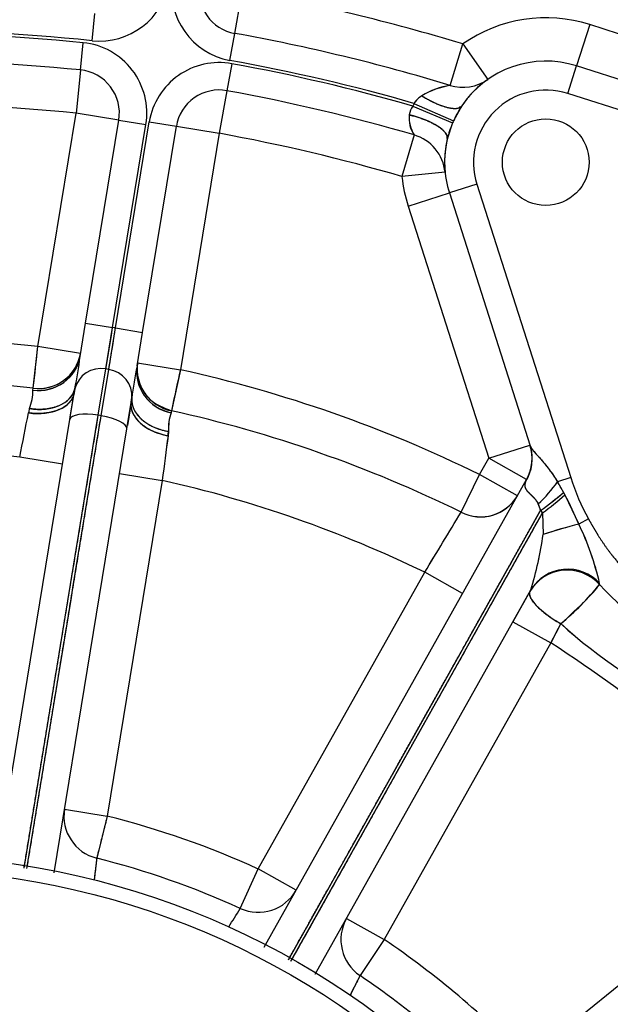
# Model space of a CAD drawing. Extents: x 0 to 406, y 0 to 283.
# Drawn here: x 328 to 332, y 203 to 209 of the extents above; entities that cross this region are included whole.
import ezdxf

# ---------------------------------------------------------------- set-up
doc = ezdxf.new("R2010")
doc.units = 0
doc.header["$LTSCALE"] = 10
doc.layers.get('DEFPOINTS').update_dxf_attribs({"linetype": 'CONTINUOUS'})
doc.layers.add('COTAS', color=5, linetype='CONTINUOUS')
doc.layers.add('MOTOR', color=2, linetype='CONTINUOUS')
doc.styles.add('ROMAND', font='romand')
doc.styles.add('ROMANS-3MM', font='romans.shx', dxfattribs={"width": 0.6, "height": 3})
doc.dimstyles.new('STANDARD$0', dxfattribs={"dimtxt": 3, "dimasz": 3, "dimexe": 1, "dimexo": 0.6, "dimgap": 0.9, "dimtad": 1, "dimdsep": 46, "dimtxsty": 'ROMAND', "dimcen": 0.09, "dimadec": 0, "dimazin": 0, "dimtfac": 1, "dimtmove": 0, "dimatfit": 3, "dimfxl": 0, "dimtolj": 1, "dimtzin": 0, "dimarcsym": 0})

# ---------------------------------------------------------------- blocks, each defined once
blk = doc.blocks.new('*D51')
at = {"layer": 'COTAS', "color": 0, "lineweight": -2}
for p, q in [((365.6135, 232.3398), (372.9944, 232.3398)), ((371.9944, 182.2324), (371.9944, 229.3398)), ((317.2176, 179.2324), (372.9944, 179.2324))]:
    blk.add_line(p, q, dxfattribs=at)
at = {"layer": 'COTAS', "color": 0}
for points in [[(371.4944, 229.3398), (372.4944, 229.3398), (371.9944, 232.3398)], [(371.4944, 182.2324), (372.4944, 182.2324), (371.9944, 179.2324)]]:
    blk.add_solid(points, dxfattribs=at)
at = {"layer": 'DEFPOINTS', "color": 0}
for p in [(365.0135, 232.3398), (371.9944, 232.3398), (316.6176, 179.2324)]:
    blk.add_point(p, dxfattribs=at)
at = {"layer": 'COTAS', "color": 0, "insert": (369.5944, 205.7861), "char_height": 3, "attachment_point": 5, "rotation": 90, "style": 'ROMANS-3MM'}
blk.add_mtext('\\A1;532', dxfattribs=at)
blk = doc.blocks.new('*D47')
at = {"layer": 'COTAS', "color": 0, "lineweight": -2}
for p, q in [((331.4339, 232.3398), (365.2135, 232.3398)), ((364.2135, 201.0898), (364.2135, 229.3398)), ((355.321, 198.0898), (365.2135, 198.0898))]:
    blk.add_line(p, q, dxfattribs=at)
at = {"layer": 'COTAS', "color": 0}
for points in [[(363.7135, 229.3398), (364.7135, 229.3398), (364.2135, 232.3398)], [(363.7135, 201.0898), (364.7135, 201.0898), (364.2135, 198.0898)]]:
    blk.add_solid(points, dxfattribs=at)
at = {"layer": 'DEFPOINTS', "color": 0}
for p in [(330.8339, 232.3398), (364.2135, 232.3398), (354.721, 198.0898)]:
    blk.add_point(p, dxfattribs=at)
at = {"layer": 'COTAS', "color": 0, "insert": (361.8135, 215.2148), "char_height": 3, "attachment_point": 5, "rotation": 90, "style": 'ROMANS-3MM'}
blk.add_mtext('\\A1;343', dxfattribs=at)

msp = doc.modelspace()

# ---------------------------------------------------------------- linework, layer by layer
at = {"layer": 'MOTOR', "linetype": 'Continuous', "ltscale": 25.4}
for p, q in [((328.9947, 209.3788), (329.0481, 209.674)), ((328.9947, 209.3788), (329.0481, 209.674)), ((328.0066, 209.3283), (328.0265, 209.5172)), ((328.0066, 209.3283), (328.0265, 209.5172)), ((331.4513, 209.4394), (331.36, 209.1537)), ((331.4513, 209.4394), (331.36, 209.1537)), ((332.2667, 209.1789), (331.4513, 209.4394)), ((332.2667, 209.1789), (331.4513, 209.4394)), ((328.9608, 209.1919), (328.9947, 209.3788)), ((328.9608, 209.1919), (328.9947, 209.3788)), ((327.9261, 209.1254), (327.9451, 209.3145)), ((327.9261, 209.1254), (327.9451, 209.3145)), ((330.4854, 209.0185), (330.5727, 209.3055)), ((330.4854, 209.0185), (330.5727, 209.3055)), ((330.5727, 209.3055), (330.745, 209.0599)), ((330.5727, 209.3055), (330.745, 209.0599)), ((328.9743, 209.1691), (328.9402, 208.9822)), ((328.9743, 209.1691), (328.9402, 208.9822)), ((327.9261, 209.1254), (327.896, 208.827)), ((327.9261, 209.1254), (327.896, 208.827)), ((331.2991, 208.9631), (331.36, 209.1537)), ((331.2991, 208.9631), (331.36, 209.1537)), ((333.3862, 208.5062), (331.36, 209.1537)), ((333.3862, 208.5062), (331.36, 209.1537)), ((328.9402, 208.9822), (328.8864, 208.687)), ((328.9402, 208.9822), (328.8864, 208.687)), ((333.331, 208.3139), (331.2991, 208.9631)), ((333.331, 208.3139), (331.2991, 208.9631)), ((330.2348, 208.8945), (330.5082, 208.7723)), ((330.2348, 208.8945), (330.5082, 208.7723)), ((327.6314, 207.2111), (327.896, 208.827)), ((327.6314, 207.2111), (327.896, 208.827)), ((328.1921, 208.7785), (327.896, 208.827)), ((328.1921, 208.7785), (327.896, 208.827)), ((330.2267, 208.876), (330.5026, 208.7593)), ((330.2267, 208.876), (330.5026, 208.7593)), ((330.5667, 208.8784), (330.5082, 208.7723)), ((330.5524, 208.8662), (330.5571, 208.8719)), ((327.9619, 207.3735), (328.1921, 208.7785)), ((327.9619, 207.3735), (328.1921, 208.7785)), ((328.1692, 207.3395), (328.4029, 208.7662)), ((328.1692, 207.3395), (328.4029, 208.7662)), ((328.1921, 208.7785), (328.3796, 208.7478)), ((328.1921, 208.7785), (328.3796, 208.7478)), ((328.4029, 208.7662), (328.5904, 208.7355)), ((328.4029, 208.7662), (328.5904, 208.7355)), ((330.5026, 208.7593), (330.4655, 208.647)), ((328.1494, 207.3427), (328.3796, 208.7478)), ((328.1494, 207.3427), (328.3796, 208.7478)), ((328.3567, 207.3088), (328.5904, 208.7355)), ((328.3567, 207.3088), (328.5904, 208.7355)), ((328.5904, 208.7355), (328.8864, 208.687)), ((328.5904, 208.7355), (328.8864, 208.687)), ((328.8864, 208.687), (328.6182, 207.0495)), ((328.8864, 208.687), (328.6182, 207.0495)), ((330.2361, 208.6755), (330.1519, 208.3875)), ((330.2361, 208.6755), (330.1519, 208.3875)), ((330.4504, 208.4173), (330.1519, 208.3875)), ((330.4504, 208.4173), (330.1519, 208.3875)), ((330.1944, 208.1825), (330.4802, 208.2738)), ((330.1944, 208.1825), (330.4802, 208.2738)), ((330.6707, 208.3347), (330.4802, 208.2738)), ((330.6707, 208.3347), (330.4802, 208.2738)), ((330.4802, 208.2738), (331.0398, 206.5223)), ((330.4802, 208.2738), (331.0398, 206.5223)), ((330.6707, 208.3347), (331.3199, 206.3028)), ((330.6707, 208.3347), (331.3199, 206.3028)), ((330.1944, 208.1825), (330.7521, 206.4372)), ((330.1944, 208.1825), (330.7521, 206.4372)), ((327.9239, 207.1413), (327.9619, 207.3735)), ((327.9239, 207.1413), (327.9619, 207.3735)), ((327.9619, 207.3735), (328.1494, 207.3427)), ((327.9619, 207.3735), (328.1494, 207.3427)), ((328.1023, 207.0561), (328.1494, 207.3427)), ((328.1224, 207.0528), (328.1692, 207.3395)), ((328.1692, 207.3395), (328.3567, 207.3088)), ((328.1692, 207.3395), (328.3567, 207.3088)), ((328.3187, 207.0766), (328.3567, 207.3088)), ((328.3187, 207.0766), (328.3567, 207.3088)), ((327.6001, 206.9223), (327.6314, 207.2111)), ((327.9274, 207.1626), (327.6314, 207.2111)), ((327.9274, 207.1626), (327.6314, 207.2111)), ((328.0498, 206.7348), (328.1023, 207.0561)), ((328.0498, 206.7348), (328.1023, 207.0561)), ((328.0697, 206.7315), (328.1224, 207.0528)), ((328.0697, 206.7315), (328.1224, 207.0528)), ((328.3222, 207.098), (328.6182, 207.0495)), ((328.3222, 207.098), (328.6182, 207.0495)), ((328.6182, 207.0495), (328.5557, 206.7658)), ((327.5975, 206.909), (327.6001, 206.9223)), ((327.5975, 206.909), (327.6001, 206.9223)), ((327.8526, 206.706), (327.8824, 206.8881)), ((327.8526, 206.706), (327.8824, 206.8881)), ((327.8554, 206.723), (327.8824, 206.8881)), ((327.8554, 206.723), (327.8824, 206.8881)), ((328.2474, 206.6414), (328.2772, 206.8235)), ((328.2474, 206.6414), (328.2772, 206.8235)), ((328.2772, 206.8235), (328.2511, 206.664)), ((328.2772, 206.8235), (328.2511, 206.664)), ((327.3487, 203.6297), (327.8526, 206.706)), ((327.3487, 203.6297), (327.8526, 206.706)), ((327.5361, 203.5989), (328.0498, 206.7348)), ((328.5557, 206.7658), (328.5539, 206.7524)), ((328.5557, 206.7658), (328.5539, 206.7524)), ((327.7436, 203.566), (328.2474, 206.6414)), ((328.5358, 206.6233), (328.5328, 206.5931)), ((330.7521, 206.4372), (331.0378, 206.5285)), ((330.7521, 206.4372), (331.0378, 206.5285)), ((331.0378, 206.5285), (331.0398, 206.5223)), ((327.802, 206.397), (327.506, 206.4455)), ((327.802, 206.397), (327.506, 206.4455)), ((330.6889, 206.3246), (330.7521, 206.4372)), ((330.6889, 206.3246), (330.7521, 206.4372)), ((331.0137, 206.2905), (330.7521, 206.4372)), ((331.0137, 206.2905), (330.7521, 206.4372)), ((328.1967, 206.3323), (328.4928, 206.2838)), ((328.1967, 206.3323), (328.4928, 206.2838)), ((330.5609, 206.0639), (330.6889, 206.3246)), ((330.5609, 206.0639), (330.6889, 206.3246)), ((330.9506, 206.1779), (330.6889, 206.3246)), ((330.9506, 206.1779), (330.6889, 206.3246)), ((331.3199, 206.3028), (331.2284, 206.2736)), ((331.3199, 206.3028), (331.2284, 206.2736)), ((328.4928, 206.2838), (328.112, 203.959)), ((328.4928, 206.2838), (328.112, 203.959)), ((329.1981, 203.053), (331.0137, 206.2905)), ((329.1981, 203.053), (331.0137, 206.2905)), ((331.2284, 206.2736), (331.2703, 206.2007)), ((331.2702, 206.2007), (331.2797, 206.1833)), ((331.2797, 206.1833), (331.3762, 205.9807)), ((331.095, 206.1205), (331.1109, 206.0754)), ((329.3656, 202.9634), (331.1109, 206.0754)), ((329.3834, 202.9539), (331.1243, 206.0582)), ((331.112, 206.074), (331.1243, 206.0582)), ((331.1243, 206.0582), (331.1283, 205.9088)), ((331.1243, 206.0582), (331.1283, 205.9088)), ((331.4428, 206.0174), (331.3762, 205.9807)), ((331.4428, 206.0174), (331.3762, 205.9807)), ((329.1571, 203.5932), (330.3094, 205.6479)), ((329.1571, 203.5932), (330.3094, 205.6479)), ((330.5711, 205.5012), (330.3094, 205.6479)), ((330.5711, 205.5012), (330.3094, 205.6479)), ((329.5511, 202.8647), (331.0436, 205.526)), ((329.5511, 202.8647), (331.0436, 205.526)), ((331.0371, 205.5145), (330.92, 205.3055)), ((331.0371, 205.5145), (330.92, 205.3055)), ((330.92, 205.3055), (331.1816, 205.1588)), ((330.92, 205.3055), (331.1816, 205.1588)), ((331.2505, 205.2922), (331.1816, 205.1588)), ((331.1816, 205.1588), (330.0293, 203.104)), ((331.1816, 205.1588), (330.0293, 203.104)), ((327.816, 204.0075), (328.112, 203.959)), ((327.816, 204.0075), (328.112, 203.959)), ((328.112, 203.959), (328.0392, 203.668)), ((332.8467, 203.7543), (331.0157, 202.2721)), ((332.8467, 203.7543), (331.0157, 202.2721)), ((329.0325, 203.3203), (329.1571, 203.5932)), ((329.0325, 203.3203), (329.1571, 203.5932)), ((329.4188, 203.4464), (329.1571, 203.5932)), ((329.4188, 203.4464), (329.1571, 203.5932)), ((329.7676, 203.2508), (330.0293, 203.104)), ((329.7676, 203.2508), (330.0293, 203.104)), ((330.0293, 203.104), (329.8614, 202.8554)), ((330.0293, 203.104), (329.8614, 202.8554))]:
    msp.add_line(p, q, dxfattribs=at)
for centre, radius in [((331.147, 208.4869), 0.3), ((331.147, 208.4869), 0.3), ((326.644, 198.0898), 5.6), ((326.644, 198.0898), 5.6), ((326.644, 198.0898), 5.5), ((326.644, 198.0898), 5.5)]:
    msp.add_circle(centre, radius, dxfattribs=at)
for centre, radius, start, end in [((328.0579, 209.8156), 0.49, 263.98807, 350.69797), ((328.0579, 209.8156), 0.49, 263.98807, 350.69797), ((329.0481, 209.674), 0.49, 170.69796, 259.74209), ((329.0481, 209.674), 0.49, 170.69796, 259.74209), ((329.0481, 209.674), 0.3, 170.69796, 259.74208), ((329.0481, 209.674), 0.3, 170.69796, 259.74208), ((326.644, 196.3898), 13.5, 73.08147, 79.74208), ((326.644, 196.3898), 13.5, 73.08147, 79.74208), ((331.147, 208.4869), 1, 72.27963, 125.04951), ((331.147, 208.4869), 1, 72.27963, 125.04951), ((326.644, 196.3898), 12.99, 84.2516, 97.48618), ((326.644, 196.3898), 12.99, 84.2516, 97.48618), ((326.644, 196.3898), 13.01, 83.98807, 97.45131), ((326.644, 196.3898), 13.01, 83.98807, 97.45131), ((326.644, 196.3898), 13.2, 73.08147, 79.74208), ((326.644, 196.3898), 13.2, 73.08147, 79.74208), ((327.896, 208.827), 0.49, 350.69796, 84.2516), ((327.896, 208.827), 0.49, 350.69796, 84.2516), ((326.644, 196.3898), 12.8, 84.2516, 97.48618), ((326.644, 196.3898), 12.8, 84.2516, 97.48618), ((328.8864, 208.687), 0.49, 79.66561, 170.69796), ((328.8864, 208.687), 0.49, 79.66561, 170.69796), ((326.644, 196.3898), 13.01, 73.97835, 79.74208), ((326.644, 196.3898), 13.01, 73.97835, 79.74208), ((326.644, 196.3898), 12.99, 73.98993, 79.66561), ((326.644, 196.3898), 12.99, 73.98993, 79.66561), ((331.147, 208.4869), 0.7, 72.27963, 145.99308), ((331.147, 208.4869), 0.7, 72.27963, 145.99308), ((327.896, 208.827), 0.3, 350.69796, 84.2516), ((327.896, 208.827), 0.3, 350.69796, 84.2516), ((330.5727, 209.3055), 0.3, 253.08147, 305.04951), ((330.5727, 209.3055), 0.3, 253.08147, 305.04951), ((331.1468, 208.487), 0.6998, 125.67894, 145.99616), ((331.147, 208.4869), 0.7, 125.04951, 140.13536), ((328.8864, 208.687), 0.3, 79.66561, 170.69796), ((328.8864, 208.687), 0.3, 79.66561, 170.69796), ((326.644, 196.3898), 12.8, 73.70213, 79.66561), ((326.644, 196.3898), 12.8, 73.70213, 79.66561), ((330.5552, 208.5226), 0.5008, 98.01635, 122.08589), ((330.5784, 208.4591), 0.5671, 99.43923, 120.66301), ((331.147, 208.4869), 0.5, 72.27963, 197.72041), ((331.147, 208.4869), 0.5, 72.27963, 197.72041), ((326.644, 196.3898), 12.5, 84.2516, 97.21861), ((326.644, 196.3898), 12.5, 84.2516, 97.21862), ((331.147, 208.4869), 0.9991, 155.9227, 157.07952), ((331.147, 208.4869), 0.9991, 155.9227, 157.07952), ((330.4141, 208.7629), 0.2225, 124.17359, 143.72571), ((330.415, 208.762), 0.2237, 124.22823, 143.67107), ((330.3553, 208.7881), 0.1557, 145.64929, 170.06697), ((330.3558, 208.7879), 0.1562, 145.69514, 170.02109), ((331.1524, 208.4863), 0.7048, 146.19819, 156.05718), ((330.4117, 208.7924), 0.211, 173.8607, 213.65895), ((330.4301, 208.7969), 0.2289, 175.47347, 212.04616), ((331.1523, 208.4829), 0.7062, 156.94939, 166.55875), ((331.147, 208.4869), 0.6996, 155.9227, 157.07952), ((331.147, 208.4869), 0.6996, 155.9227, 157.07958), ((326.644, 196.3898), 12.5, 73.70213, 79.66561), ((326.644, 196.3898), 12.5, 73.70213, 79.66561), ((330.1519, 208.3875), 0.3, 5.70233, 73.70223), ((330.1519, 208.3875), 0.3, 5.70239, 73.70213), ((331.147, 208.4869), 0.7, 166.77631, 197.72041), ((331.147, 208.4869), 0.7, 166.77631, 185.70239), ((331.147, 208.4869), 0.7, 166.77631, 197.72041), ((331.147, 208.4869), 0.7, 166.77631, 178.42846), ((331.4046, 208.4848), 0.9577, 168.9898, 169.65955), ((331.4046, 208.4848), 0.9577, 176.2559, 179.14886), ((331.147, 208.4869), 0.7, 185.40802, 185.70239), ((331.147, 208.4869), 1, 185.70239, 197.72041), ((331.147, 208.4869), 1, 185.70239, 197.72041), ((326.644, 198.0898), 9.3746, 80.63685, 80.75908), ((326.644, 198.0898), 9.3746, 80.63685, 80.75908), ((326.644, 198.0898), 9.1746, 83.82203, 97.87595), ((326.644, 198.0898), 9.1746, 83.82203, 97.87595), ((267.4306, 213.5815), 60.5369, 353.684573, 353.959495), ((327.6386, 207.1968), 0.2906, 261.86709, 348.99855), ((327.6372, 207.2149), 0.2949, 262.77239, 349.79541), ((327.6373, 207.2147), 0.2947, 262.74684, 345.73208), ((325.2992, 207.4513), 2.6429, 348.3379, 353.26359), ((324.9226, 207.5123), 3.0242, 348.64855, 352.95294), ((326.644, 198.0898), 9.0841, 80.63359, 80.76234), ((326.644, 198.0898), 9.0841, 80.63359, 80.76234), ((330.9364, 206.5279), 2.6746, 168.16156, 173.02881), ((330.8454, 206.543), 2.5825, 168.07467, 173.1157), ((328.6067, 207.0382), 0.2906, 172.39743, 259.52883), ((328.6139, 207.0549), 0.2949, 171.60052, 258.62354), ((385.0693, 194.4622), 57.8374, 167.430015, 167.717769), ((326.644, 198.0898), 9.1746, 63.83991, 77.57389), ((326.644, 198.0898), 9.1746, 63.83991, 77.57389), ((326.644, 198.0898), 8.8841, 83.82203, 97.87595), ((326.644, 198.0898), 8.8841, 83.82203, 97.87595), ((327.2296, 206.9117), 0.3679, 339.1909, 359.59149), ((327.2399, 206.9097), 0.3576, 338.89201, 359.89038), ((328.7354, 206.7512), 0.8638, 168.92869, 170.87997), ((327.4252, 206.9658), 0.8638, 350.51594, 352.46725), ((327.9459, 206.6791), 0.3861, 164.70266, 169.21632), ((327.9459, 206.6791), 0.3861, 164.70263, 169.21635), ((247.8802, 222.4088), 81.2102, 348.663671, 348.883673), ((246.6225, 222.6584), 82.4924, 348.665381, 348.881964), ((326.644, 198.0898), 8.7585, 80.63209, 80.76383), ((326.644, 198.0898), 8.7585, 80.63209, 80.76383), ((328.8881, 206.6397), 0.3527, 161.35978, 182.64967), ((328.893, 206.639), 0.3575, 161.50404, 182.50545), ((326.644, 198.0898), 8.8841, 63.83991, 77.57389), ((326.644, 198.0898), 8.8841, 63.83991, 77.57389), ((410.1736, 195.8648), 82.3426, 172.513767, 172.730743), ((409.0505, 196.0102), 81.2102, 172.512254, 172.732256), ((328.128, 206.6478), 0.4085, 352.30346, 356.56941), ((330.7599, 206.4334), 0.2937, 327.14982, 17.61556), ((330.7599, 206.4334), 0.2937, 327.14982, 17.61556), ((330.7521, 206.4372), 0.3, 330.71584, 17.72041), ((330.7521, 206.4372), 0.3, 330.71772, 17.71863), ((326.644, 198.0898), 8.4, 84.11044, 97.58754), ((326.644, 198.0898), 8.4, 84.11044, 97.58754), ((332.844, 206.7898), 1.6, 197.72041, 208.86624), ((332.844, 206.7898), 1.6, 197.72041, 208.86624), ((326.644, 198.0898), 8.4, 64.12832, 77.28548), ((326.644, 198.0898), 8.4, 64.12832, 77.28548), ((331.1349, 206.2286), 0.1361, 152.93748, 160.4864), ((330.106, 205.5803), 1.3193, 28.05195, 31.70121), ((330.6957, 206.326), 0.2947, 242.76339, 329.84016), ((329.776, 207.9373), 2.291, 305.63827, 310.71002), ((329.7747, 207.894), 2.2785, 306.32375, 311.3408), ((332.7386, 206.9855), 1.6649, 208.12256, 208.80448), ((329.2616, 205.0979), 2.2915, 22.65979, 28.27395), ((330.9023, 206.0271), 0.2141, 13.05284, 25.85901), ((258.4151, 249.3878), 84.1544, 328.684038, 329.014976), ((257.8916, 249.7042), 84.7662, 328.685232, 329.013782), ((332.455, 207.1104), 1.6964, 217.59648, 218.33388), ((332.0978, 203.0268), 3.0407, 103.72757, 108.59329), ((329.6911, 205.1603), 1.8742, 12.62666, 25.95766), ((329.5385, 205.1069), 2.0349, 13.15515, 25.42917), ((328.8244, 206.2176), 2.3245, 342.68937, 352.36639), ((328.6667, 206.2525), 2.4855, 343.00357, 352.05238), ((331.2959, 205.3644), 0.2991, 41.86207, 149.8808), ((331.2981, 205.3711), 0.298, 41.88989, 148.68112), ((331.2982, 205.3708), 0.2981, 41.93471, 148.63631), ((330.1466, 206.6495), 1.7496, 309.11991, 321.64989), ((329.4124, 206.018), 2.1546, 347.8349, 347.999), ((329.4124, 206.018), 2.1546, 347.8349, 347.999), ((332.7939, 206.7198), 1.7211, 222.18664, 252.94473), ((331.2669, 205.4), 0.2565, 146.79912, 150.19902), ((400.3242, 169.5518), 77.7724, 152.641919, 152.75252), ((333.7555, 208.0726), 3.7425, 227.98224, 244.27917), ((333.7563, 208.0738), 3.7439, 227.98533, 244.27605), ((326.644, 198.0898), 8.4, 42.40349, 57.30336), ((326.644, 198.0898), 8.4, 42.40349, 57.30336), ((328.112, 203.959), 0.3, 170.69796, 255.95737), ((328.112, 203.959), 0.3, 170.69796, 255.95737), ((326.644, 198.0898), 6.05, 65.45643, 75.95737), ((326.644, 198.0898), 6.05, 65.45643, 75.95737), ((326.644, 198.0898), 5.75, 65.45643, 75.95737), ((326.644, 198.0898), 5.75, 65.45643, 75.95737), ((364.2532, 199.2963), 36.4769, 173.18, 173.35528), ((329.1571, 203.5932), 0.3, 245.4564, 330.71588), ((329.1571, 203.5932), 0.3, 245.45643, 330.71584), ((297.7768, 222.6285), 36.7386, 328.05875, 328.29426), ((297.7768, 222.6285), 36.7386, 328.05875, 328.29426), ((330.0293, 203.104), 0.3, 150.71584, 235.97524), ((330.0293, 203.104), 0.3, 150.71584, 235.97524), ((326.644, 198.0898), 6.05, 43.73161, 55.97524), ((326.644, 198.0898), 6.05, 43.73161, 55.97524), ((362.4015, 186.3716), 36.477, 153.19788, 153.38272), ((326.644, 198.0898), 5.75, 43.73161, 55.97524), ((326.644, 198.0898), 5.75, 43.73161, 55.97524)]:
    msp.add_arc(centre, radius, start, end, dxfattribs=at)
for centre, major_axis, ratio, start_param, end_param in [((330.318, 209.0462), (-0.2487, 0.1678), 0.329839, 1.676425, 3.141593), ((330.1735, 208.7156), (-0.292, 0.0686), 0.344178, 3.141593, 4.695828), ((327.6279, 207.1898), (0.2961, -0.0485), 0.941088, 4.763828, 6.283185), ((328.0728, 206.8745), (-0.1875, 0.0307), 0.968246, 4.713476, 6.217683), ((328.0728, 206.8745), (-0.1875, 0.0307), 0.968246, 4.713477, 6.217685), ((328.0925, 206.8713), (0.1875, -0.0307), 0.968246, 0.065502, 1.569709), ((328.0925, 206.8713), (0.1875, -0.0307), 0.968246, 0.065502, 1.569709), ((328.6147, 207.0281), (-0.2961, 0.0485), 0.941088, 0, 1.519357), ((327.5953, 206.9842), (0.2934, -0.0627), 0.679432, 4.783242, 6.260882), ((327.5864, 206.9366), (0.2961, -0.0485), 0.620445, 4.747298, 6.283185), ((328.58, 206.8229), (-0.298, 0.0341), 0.679432, 0.022303, 1.499944), ((328.5732, 206.775), (-0.2961, 0.0485), 0.620445, 0, 1.535887), ((328.0401, 206.6753), (-0.1875, 0.0307), 0.317071, 4.712753, 6.283185), ((328.0401, 206.6753), (-0.1875, 0.0307), 0.317071, 4.712753, 6.283185), ((328.0599, 206.6721), (0.1875, -0.0307), 0.317071, 0.000018, 1.570427), ((328.0599, 206.6721), (-0.1875, 0.0307), 0.317072, 3.141593, 4.712024), ((331.0911, 206.2297), (-0.202, -0.2218), 0.263784, 1.307159, 2.000049), ((331.0911, 206.2297), (-0.202, -0.2218), 0.263784, 1.307159, 2.000049), ((330.6889, 206.3246), (0.2617, -0.1467), 0.968156, 4.76518, 6.283185), ((331.1573, 206.1585), (-0.237, -0.1839), 0.129361, 1.274549, 1.964684), ((331.1709, 206.1411), (-0.2347, -0.1869), 0.124861, 1.27265, 1.951032), ((331.2763, 205.9256), (-0.2887, -0.0817), 0.092488, 4.332949, 5.224553), ((331.2988, 205.3677), (-0.2617, 0.1467), 0.980374, 4.387478, 6.283185), ((331.2988, 205.3677), (0.2207, 0.2032), 0.079634, 4.419135, 6.094647), ((331.2988, 205.3677), (-0.2617, 0.1467), 0.298495, 0, 1.553493)]:
    msp.add_ellipse(centre, major_axis=major_axis, ratio=ratio, start_param=start_param, end_param=end_param, dxfattribs=at)
for points, degree in [([(330.2892, 208.9469), (330.3634, 208.9005), (330.4406, 208.8648), (330.5075, 208.8483), (330.5505, 208.8543), (330.5667, 208.8784)], 5), ([(330.2019, 208.815), (330.2926, 208.7931), (330.3798, 208.7593), (330.4449, 208.7178), (330.4729, 208.6782), (330.4655, 208.647)], 5), ([(327.8876, 206.9171), (327.8731, 206.8586), (327.8266, 206.8074), (327.7506, 206.7745), (327.6609, 206.7666), (327.5735, 206.781)], 5), ([(327.8824, 206.8881), (327.8732, 206.8317), (327.829, 206.781), (327.7514, 206.7474), (327.6579, 206.7384), (327.5667, 206.7513)], 5), ([(328.2815, 206.8525), (328.2767, 206.7925), (328.3043, 206.7292), (328.3659, 206.6737), (328.4484, 206.6376), (328.5358, 206.6233)], 5), ([(328.2772, 206.8235), (328.2679, 206.767), (328.2936, 206.7049), (328.3565, 206.6482), (328.4423, 206.6099), (328.5328, 206.5931)], 5), ([(327.5361, 203.5989), (327.6481, 204.2826), (327.7592, 204.9606), (327.8608, 205.5811), (327.9562, 206.1633), (328.0498, 206.7348)], 5), ([(327.5561, 203.5957), (327.6682, 204.28), (327.7793, 204.9585), (327.8809, 205.5791), (327.9762, 206.1609), (328.0697, 206.7315)], 5), ([(327.5561, 203.5957), (327.7273, 204.641), (327.8985, 205.6863), (328.0697, 206.7315)], 3), ([(329.3834, 202.9539), (329.7574, 203.6207), (330.1022, 204.2356), (330.4101, 204.7847), (330.7525, 205.3951), (331.1243, 206.0581)], 5), ([(331.0371, 205.5145), (331.0235, 205.4902), (331.0415, 205.4482), (331.0942, 205.3933), (331.1694, 205.3382), (331.2505, 205.2922)], 5), ([(328.0392, 203.668), (328.0392, 203.668), (328.0374, 203.6526), (328.0337, 203.6219), (328.0284, 203.5776), (328.022, 203.5224)], 5), ([(330.9855, 201.6174), (331.5198, 202.0498), (332.0492, 202.4784), (332.5353, 202.8719), (332.9937, 203.243), (333.4452, 203.6085)], 5), ([(330.9855, 201.6174), (331.8054, 202.2811), (332.6253, 202.9448), (333.4452, 203.6085)], 3), ([(330.9993, 201.6025), (331.5382, 202.0388), (332.0718, 202.4708), (332.5588, 202.865), (333.0135, 203.2331), (333.4579, 203.5928)], 5), ([(329.8614, 202.8554), (329.8614, 202.8554), (329.854, 202.8408), (329.8392, 202.8115), (329.818, 202.7694), (329.7918, 202.7171)], 5)]:
    msp.add_open_spline(points, degree=degree, dxfattribs=at)
for points, degree, knots in [([(328.1023, 207.0561), (328.1024, 207.0568), (328.1026, 207.0581), (328.103, 207.0603), (328.1034, 207.0629), (328.1039, 207.0657), (328.1044, 207.0688), (328.105, 207.0723), (328.1056, 207.0762), (328.1063, 207.0804), (328.1071, 207.085), (328.1079, 207.0901), (328.1088, 207.0956), (328.1098, 207.1015), (328.1108, 207.1079), (328.1119, 207.1147), (328.1132, 207.1221), (328.1145, 207.13), (328.1158, 207.1384), (328.1173, 207.1473), (328.1189, 207.1567), (328.1205, 207.1667), (328.1222, 207.1773), (328.1241, 207.1883), (328.126, 207.2), (328.128, 207.2121), (328.13, 207.2248), (328.1322, 207.238), (328.1345, 207.2517), (328.1368, 207.2658), (328.1392, 207.2804), (328.1417, 207.2955), (328.1442, 207.3109), (328.1468, 207.3267), (328.1486, 207.3374), (328.1494, 207.3427)], 3, [0, 0, 0, 0, 0.019322, 0.03933, 0.060025, 0.081405, 0.103473, 0.126226, 0.149666, 0.173793, 0.198606, 0.224105, 0.25029, 0.277162, 0.30472, 0.332964, 0.361895, 0.391512, 0.421815, 0.452805, 0.484481, 0.516843, 0.549891, 0.583626, 0.618047, 0.653154, 0.688948, 0.725428, 0.762594, 0.800446, 0.838984, 0.878209, 0.91812, 0.958717, 1, 1, 1, 1]), ([(328.1224, 207.0528), (328.1227, 207.0543), (328.1232, 207.0574), (328.1242, 207.0636), (328.1254, 207.0713), (328.127, 207.0808), (328.1289, 207.0923), (328.1311, 207.1059), (328.1337, 207.1219), (328.1367, 207.1404), (328.1401, 207.1615), (328.144, 207.1852), (328.1483, 207.2115), (328.153, 207.2403), (328.1581, 207.2715), (328.1635, 207.3048), (328.1673, 207.3278), (328.1692, 207.3395)], 3, [0, 0, 0, 0, 0.043422, 0.090166, 0.140232, 0.193618, 0.250326, 0.310355, 0.373705, 0.440374, 0.510364, 0.583673, 0.660302, 0.740249, 0.823515, 0.910098, 1, 1, 1, 1]), ([(328.3201, 207.0771), (328.3191, 207.0657), (328.3173, 207.0361), (328.3242, 206.988), (328.3418, 206.9351), (328.3697, 206.8866), (328.4298, 206.8143), (328.5018, 206.7865), (328.5557, 206.7658)], 3, [0.0478816, 0.0478816, 0.0478816, 0.0478816, 0.1255635, 0.251127, 0.3766904, 0.5022537, 0.6278182, 1, 1, 1, 1]), ([(331.0398, 206.5223), (331.0404, 206.5207), (331.0415, 206.5177), (331.0439, 206.513), (331.0475, 206.507), (331.0529, 206.4993), (331.064, 206.4853), (331.0826, 206.4643), (331.1099, 206.434), (331.1403, 206.3987), (331.171, 206.3598), (331.2011, 206.3179), (331.2192, 206.2886), (331.2284, 206.2736)], 3, [0, 0, 0, 0, 0.031239, 0.06177, 0.091633, 0.144273, 0.196963, 0.317755, 0.445758, 0.580155, 0.722552, 0.858456, 1, 1, 1, 1]), ([(331.0398, 206.5223), (331.0411, 206.5183), (331.0431, 206.514), (331.0459, 206.5092), (331.0558, 206.4948), (331.0727, 206.4752), (331.0858, 206.4609), (331.1223, 206.4205), (331.1637, 206.3706), (331.1873, 206.3391), (331.2089, 206.3065), (331.2284, 206.2736)], 5, [0, 0, 0, 0, 0, 0, 0.200459, 0.200459, 0.200459, 0.52916, 0.52916, 0.52916, 1, 1, 1, 1, 1, 1]), ([(331.0067, 206.274), (331.0052, 206.2693), (331.0023, 206.2601), (331.0015, 206.2469), (331.0035, 206.2355), (331.0078, 206.2254), (331.0151, 206.2138), (331.0278, 206.1999), (331.0464, 206.1828), (331.0624, 206.1671), (331.074, 206.1536), (331.081, 206.1442), (331.0866, 206.1358), (331.091, 206.1283), (331.0937, 206.1231), (331.095, 206.1205)], 3, [0, 0, 0, 0, 0.100016, 0.197105, 0.291933, 0.361244, 0.431769, 0.562774, 0.683822, 0.79538, 0.8499, 0.899868, 0.93378, 0.967137, 1, 1, 1, 1]), ([(331.0067, 206.274), (331.0043, 206.2673), (331.0025, 206.2608), (331.0016, 206.2543), (331.0016, 206.2377), (331.0083, 206.2222), (331.0151, 206.2132), (331.0361, 206.1914), (331.0614, 206.1691), (331.0752, 206.1546), (331.0863, 206.1383), (331.095, 206.1205)], 5, [0, 0, 0, 0, 0, 0, 0.200459, 0.200459, 0.200459, 0.52916, 0.52916, 0.52916, 1, 1, 1, 1, 1, 1]), ([(329.3656, 202.9634), (329.519, 203.2369), (329.6748, 203.5148), (329.8371, 203.8042), (330.1961, 204.4442), (330.555, 205.0843), (330.7417, 205.4171), (330.9269, 205.7473), (331.1109, 206.0754)], 5, [0.1853598, 0.1853598, 0.1853598, 0.1853598, 0.1853598, 0.1853598, 0.5731433, 0.5731433, 0.5731433, 1, 1, 1, 1, 1, 1]), ([(331.4428, 206.0174), (331.4636, 205.9797), (331.4842, 205.9437), (331.5052, 205.909), (331.5475, 205.8432), (331.5928, 205.7815), (331.6158, 205.7521), (331.6868, 205.6671), (331.7652, 205.5896), (331.8206, 205.5413), (331.9367, 205.452), (332.063, 205.3777), (332.1284, 205.3444), (332.2109, 205.3088), (332.2968, 205.2794), (332.3129, 205.2742), (332.329, 205.2692), (332.3453, 205.2643)], 5, [0, 0, 0, 0, 0, 0, 0.160978, 0.160978, 0.160978, 0.316076, 0.316076, 0.316076, 0.623156, 0.623156, 0.623156, 0.930003, 0.930003, 0.930003, 1, 1, 1, 1, 1, 1]), ([(331.4428, 206.0174), (331.4636, 205.9797), (331.4842, 205.9437), (331.5052, 205.909), (331.5475, 205.8432), (331.5928, 205.7815), (331.6158, 205.7521), (331.6868, 205.6671), (331.7652, 205.5896), (331.8206, 205.5413), (331.9367, 205.452), (332.063, 205.3777), (332.1284, 205.3444), (332.2109, 205.3088), (332.2968, 205.2794), (332.3129, 205.2742), (332.329, 205.2692), (332.3453, 205.2643)], 5, [0, 0, 0, 0, 0, 0, 0.160978, 0.160978, 0.160978, 0.316076, 0.316076, 0.316076, 0.623156, 0.623156, 0.623156, 0.930003, 0.930003, 0.930003, 1, 1, 1, 1, 1, 1]), ([(328.112, 203.959), (328.109, 203.9471), (328.1035, 203.9248), (328.0958, 203.8942), (328.0895, 203.8689), (328.081, 203.8352), (328.071, 203.7951), (328.0599, 203.7507), (328.051, 203.715), (328.0459, 203.6945), (328.0432, 203.684), (328.042, 203.6791), (328.041, 203.675), (328.0402, 203.6719), (328.0396, 203.6696), (328.0393, 203.6682), (328.0392, 203.6681), (328.0392, 203.668)], 3, [0, 0, 0, 0, 0.07824, 0.146143, 0.203701, 0.250914, 0.382104, 0.50104, 0.628536, 0.750568, 0.786603, 0.822502, 0.858266, 0.893896, 0.929394, 0.964762, 1, 1, 1, 1])]:
    msp.add_open_spline(points, degree=degree, knots=knots, dxfattribs=at)

# ---------------------------------------------------------------- dimensions: what is measured, and where the dimension line sits
at = {"layer": 'COTAS'}
dim = msp.add_linear_dim(base=(371.9944, 232.3398), p1=(316.6176, 179.2324), p2=(365.0135, 232.3398), angle=90, text='532', dimstyle='STANDARD$0', override={"dimdec": 0, "dimlfac": 10, "dimtxsty": 'ROMANS-3MM'}, dxfattribs=at)
dim.commit()
dim.dimension.update_dxf_attribs({"geometry": '*D51', "text_midpoint": (369.5944, 205.7861)})
dim = msp.add_linear_dim(base=(364.2135, 232.33982), p1=(354.72097, 198.08981), p2=(330.83389, 232.33982), angle=90, dimstyle='STANDARD$0', override={"dimdec": 0, "dimlfac": 10, "dimtxsty": 'ROMANS-3MM'}, dxfattribs=at)
dim.commit()
dim.dimension.update_dxf_attribs({"geometry": '*D47', "text_midpoint": (361.8135, 215.21481)})

doc.saveas('drawing.dxf')
